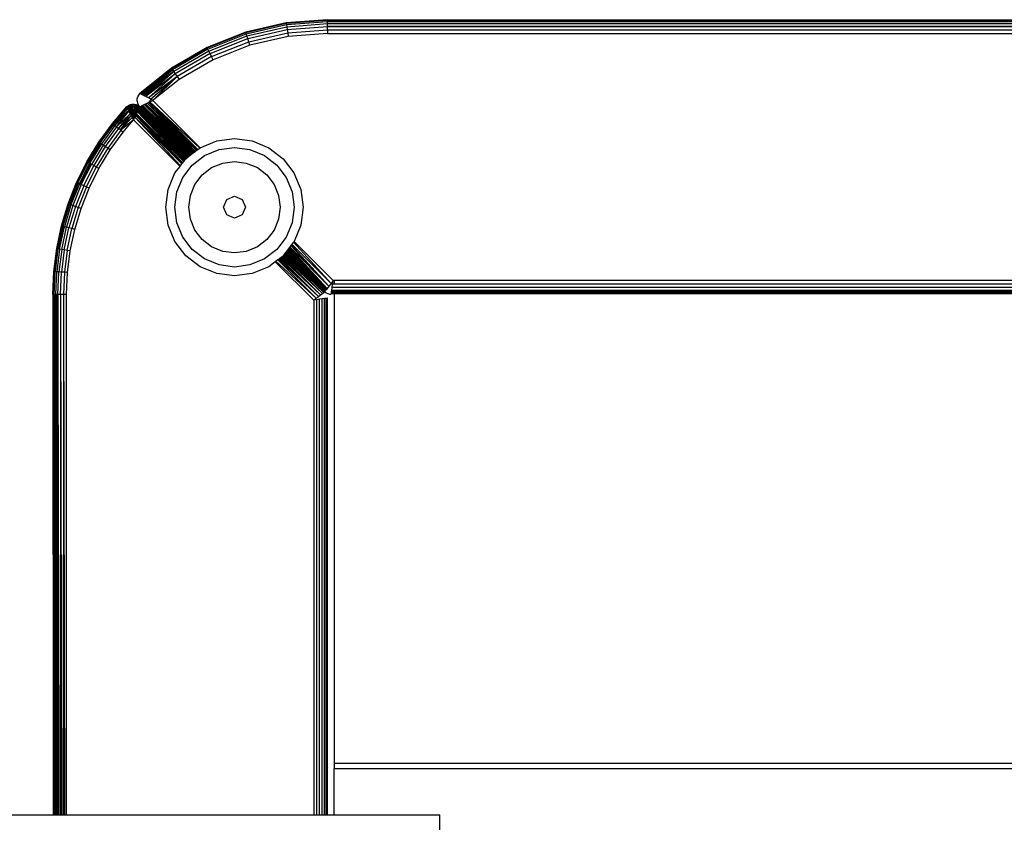
# Model space of a CAD drawing. Units: millimetres. Extents: x -4534 to 379439, y -3372 to 5076.
# Drawn here: x -1465 to -1357, y 2621 to 2708 of the extents above; entities that cross this region are included whole.
import ezdxf

# ---------------------------------------------------------------- set-up
doc = ezdxf.new("R2010")
doc.units = ezdxf.units.MM
doc.layers.add('Toestel 2D', color=7, linetype='Continuous', lineweight=20)
doc.layers.add('VP-EQ', color=7, linetype='Continuous', true_color=0x8a3492, plot=False)

# ---------------------------------------------------------------- blocks, each defined once
blk = doc.blocks.new('RB2858')
at = {"layer": 'VP-EQ', "color": 0}
for p, q in [((4723.103, -2742.324), (4722.662, -2742.425)), ((4722.663, -2742.43), (4723.104, -2742.329)), ((4722.668, -2742.445), (4723.106, -2742.344)), ((4722.675, -2742.467), (4723.109, -2742.367)), ((4723.554, -2742.29), (4723.103, -2742.324)), ((4723.104, -2742.329), (4723.103, -2742.324)), ((4723.104, -2742.329), (4723.554, -2742.295)), ((4723.104, -2742.329), (4723.106, -2742.344)), ((4723.106, -2742.344), (4723.554, -2742.31)), ((4723.106, -2742.344), (4723.109, -2742.367)), ((4723.109, -2742.367), (4723.554, -2742.333)), ((4723.109, -2742.367), (4723.114, -2742.398)), ((4723.114, -2742.398), (4723.554, -2742.365)), ((4723.554, -2742.29), (4723.554, -2742.295)), ((4723.554, -2742.29), (4780.339, -2742.292)), ((4723.554, -2742.295), (4780.339, -2742.292)), ((4723.554, -2742.31), (4723.554, -2742.295)), ((4723.554, -2742.295), (4842.45, -2742.3)), ((4723.554, -2742.31), (4842.45, -2742.3)), ((4723.554, -2742.31), (4842.448, -2742.309)), ((4723.554, -2742.333), (4723.554, -2742.31)), ((4723.554, -2742.31), (4842.446, -2742.319)), ((4723.554, -2742.333), (4842.446, -2742.319)), ((4723.554, -2742.333), (4842.443, -2742.332)), ((4723.554, -2742.365), (4723.554, -2742.333)), ((4842.442, -2742.339), (4723.554, -2742.333)), ((4842.439, -2742.356), (4723.554, -2742.333)), ((4842.439, -2742.356), (4723.554, -2742.365)), ((4723.554, -2742.365), (4842.437, -2742.363)), ((4723.554, -2742.401), (4723.554, -2742.365)), ((4722.662, -2742.425), (4722.241, -2742.592)), ((4722.243, -2742.597), (4722.663, -2742.43)), ((4722.249, -2742.611), (4722.668, -2742.445)), ((4722.26, -2742.632), (4722.675, -2742.467)), ((4722.274, -2742.66), (4722.684, -2742.497)), ((4722.662, -2742.425), (4722.663, -2742.43)), ((4722.668, -2742.445), (4722.663, -2742.43)), ((4722.675, -2742.467), (4722.668, -2742.445)), ((4722.684, -2742.497), (4722.675, -2742.467)), ((4722.684, -2742.497), (4723.114, -2742.398)), ((4722.695, -2742.532), (4722.684, -2742.497)), ((4722.695, -2742.532), (4723.12, -2742.434)), ((4723.125, -2742.472), (4722.706, -2742.569)), ((4723.114, -2742.398), (4723.12, -2742.434)), ((4723.12, -2742.434), (4723.554, -2742.401)), ((4723.12, -2742.434), (4723.125, -2742.472)), ((4723.554, -2742.44), (4723.125, -2742.472)), ((4723.554, -2742.401), (4842.43, -2742.399)), ((4723.554, -2742.401), (4723.554, -2742.44)), ((4723.554, -2742.44), (4842.423, -2742.438)), ((4722.241, -2742.592), (4721.85, -2742.821)), ((4722.243, -2742.597), (4721.853, -2742.825)), ((4722.249, -2742.611), (4721.861, -2742.837)), ((4722.241, -2742.592), (4722.243, -2742.597)), ((4722.249, -2742.611), (4722.243, -2742.597)), ((4722.26, -2742.632), (4722.249, -2742.611)), ((4722.289, -2742.692), (4722.695, -2742.532)), ((4722.706, -2742.569), (4722.306, -2742.727)), ((4722.706, -2742.569), (4722.695, -2742.532)), ((4722.26, -2742.632), (4721.875, -2742.857)), ((4722.274, -2742.66), (4721.892, -2742.883)), ((4722.289, -2742.692), (4721.913, -2742.912)), ((4722.274, -2742.66), (4722.26, -2742.632)), ((4722.289, -2742.692), (4722.274, -2742.66)), ((4722.306, -2742.727), (4722.289, -2742.692)), ((4721.85, -2742.821), (4721.507, -2743.096)), ((4721.512, -2743.099), (4721.85, -2742.821)), ((4721.853, -2742.825), (4721.512, -2743.099)), ((4721.525, -2743.106), (4721.853, -2742.825)), ((4721.85, -2742.821), (4721.853, -2742.825)), ((4721.853, -2742.825), (4721.861, -2742.837)), ((4722.306, -2742.727), (4721.935, -2742.944)), ((4721.861, -2742.837), (4721.525, -2743.106)), ((4721.531, -2743.109), (4721.861, -2742.837)), ((4721.544, -2743.116), (4721.875, -2742.857)), ((4721.553, -2743.12), (4721.875, -2742.857)), ((4721.569, -2743.129), (4721.875, -2742.857)), ((4721.892, -2742.883), (4721.569, -2743.129)), ((4721.6, -2743.145), (4721.892, -2742.883)), ((4721.913, -2742.912), (4721.6, -2743.145)), ((4721.623, -2743.157), (4721.913, -2742.912)), ((4721.653, -2743.166), (4721.913, -2742.912)), ((4721.875, -2742.857), (4721.658, -2743.016)), ((4721.861, -2742.837), (4721.875, -2742.857)), ((4721.875, -2742.857), (4721.892, -2742.883)), ((4721.892, -2742.883), (4721.913, -2742.912)), ((4721.913, -2742.912), (4721.935, -2742.944)), ((4721.658, -2743.016), (4721.531, -2743.109)), ((4721.544, -2743.116), (4721.658, -2743.016)), ((4721.935, -2742.944), (4721.653, -2743.166)), ((4721.477, -2743.156), (4721.482, -2743.134)), ((4721.482, -2743.134), (4721.493, -2743.114)), ((4721.493, -2743.114), (4721.507, -2743.096)), ((4721.512, -2743.099), (4721.507, -2743.096)), ((4721.525, -2743.106), (4721.512, -2743.099)), ((4721.531, -2743.109), (4721.525, -2743.106)), ((4721.544, -2743.116), (4721.531, -2743.109)), ((4721.544, -2743.116), (4721.553, -2743.12)), ((4721.569, -2743.129), (4721.553, -2743.12)), ((4721.6, -2743.145), (4721.569, -2743.129)), ((4721.623, -2743.157), (4721.6, -2743.145)), ((4721.273, -2743.349), (4721.361, -2743.243)), ((4721.364, -2743.248), (4721.273, -2743.349)), ((4721.278, -2743.357), (4721.364, -2743.248)), ((4721.361, -2743.243), (4721.379, -2743.229)), ((4721.38, -2743.232), (4721.361, -2743.243)), ((4721.361, -2743.243), (4721.364, -2743.248)), ((4721.364, -2743.248), (4721.38, -2743.232)), ((4721.381, -2743.235), (4721.364, -2743.248)), ((4721.364, -2743.248), (4721.369, -2743.258)), ((4721.381, -2743.235), (4721.369, -2743.258)), ((4721.385, -2743.248), (4721.369, -2743.258)), ((4721.385, -2743.248), (4721.37, -2743.261)), ((4721.386, -2743.253), (4721.37, -2743.261)), ((4721.379, -2743.229), (4721.399, -2743.218)), ((4721.38, -2743.232), (4721.379, -2743.229)), ((4721.38, -2743.232), (4721.399, -2743.218)), ((4721.4, -2743.222), (4721.38, -2743.232)), ((4721.381, -2743.235), (4721.38, -2743.232)), ((4721.381, -2743.235), (4721.4, -2743.222)), ((4721.4, -2743.226), (4721.381, -2743.235)), ((4721.381, -2743.235), (4721.385, -2743.248)), ((4721.4, -2743.226), (4721.385, -2743.248)), ((4721.403, -2743.241), (4721.385, -2743.248)), ((4721.385, -2743.248), (4721.386, -2743.253)), ((4721.403, -2743.241), (4721.386, -2743.253)), ((4721.386, -2743.253), (4721.404, -2743.246)), ((4721.386, -2743.253), (4721.394, -2743.275)), ((4721.404, -2743.246), (4721.394, -2743.275)), ((4721.399, -2743.218), (4721.421, -2743.213)), ((4721.4, -2743.222), (4721.399, -2743.218)), ((4721.4, -2743.222), (4721.421, -2743.213)), ((4721.4, -2743.226), (4721.421, -2743.217)), ((4721.421, -2743.217), (4721.4, -2743.222)), ((4721.422, -2743.222), (4721.4, -2743.226)), ((4721.4, -2743.226), (4721.4, -2743.222)), ((4721.4, -2743.226), (4721.403, -2743.241)), ((4721.422, -2743.222), (4721.403, -2743.241)), ((4721.423, -2743.238), (4721.403, -2743.241)), ((4721.403, -2743.241), (4721.404, -2743.246)), ((4721.423, -2743.238), (4721.404, -2743.246)), ((4721.404, -2743.246), (4721.423, -2743.243)), ((4721.404, -2743.246), (4721.409, -2743.271)), ((4721.423, -2743.243), (4721.409, -2743.271)), ((4721.421, -2743.213), (4721.444, -2743.212)), ((4721.421, -2743.217), (4721.421, -2743.213)), ((4721.444, -2743.216), (4721.421, -2743.217)), ((4721.422, -2743.222), (4721.421, -2743.217)), ((4721.444, -2743.221), (4721.422, -2743.222)), ((4721.422, -2743.222), (4721.423, -2743.238)), ((4721.443, -2743.237), (4721.423, -2743.238)), ((4721.423, -2743.238), (4721.423, -2743.243)), ((4721.423, -2743.243), (4721.443, -2743.243)), ((4721.423, -2743.243), (4721.425, -2743.269)), ((4721.443, -2743.243), (4721.441, -2743.269)), ((4721.462, -2743.245), (4721.441, -2743.269)), ((4721.444, -2743.221), (4721.443, -2743.237)), ((4721.465, -2743.225), (4721.443, -2743.237)), ((4721.463, -2743.24), (4721.443, -2743.237)), ((4721.443, -2743.237), (4721.443, -2743.243)), ((4721.463, -2743.24), (4721.443, -2743.243)), ((4721.443, -2743.243), (4721.462, -2743.245)), ((4721.444, -2743.212), (4721.466, -2743.217)), ((4721.444, -2743.216), (4721.444, -2743.212)), ((4721.444, -2743.221), (4721.444, -2743.216)), ((4721.466, -2743.221), (4721.444, -2743.216)), ((4721.444, -2743.216), (4721.466, -2743.217)), ((4721.465, -2743.225), (4721.444, -2743.221)), ((4721.444, -2743.221), (4721.466, -2743.221)), ((4721.462, -2743.245), (4721.457, -2743.27)), ((4721.48, -2743.251), (4721.457, -2743.27)), ((4721.463, -2743.24), (4721.462, -2743.245)), ((4721.481, -2743.246), (4721.462, -2743.245)), ((4721.462, -2743.245), (4721.48, -2743.251)), ((4721.465, -2743.225), (4721.463, -2743.24)), ((4721.485, -2743.234), (4721.463, -2743.24)), ((4721.481, -2743.246), (4721.463, -2743.24)), ((4721.465, -2743.225), (4721.466, -2743.221)), ((4721.485, -2743.234), (4721.465, -2743.225)), ((4721.465, -2743.225), (4721.486, -2743.23)), ((4721.466, -2743.217), (4721.487, -2743.227)), ((4721.466, -2743.221), (4721.466, -2743.217)), ((4721.486, -2743.23), (4721.466, -2743.221)), ((4721.466, -2743.221), (4721.487, -2743.227)), ((4721.48, -2743.251), (4721.473, -2743.273)), ((4721.476, -2743.179), (4721.477, -2743.156)), ((4721.476, -2743.179), (4721.481, -2743.202)), ((4721.481, -2743.246), (4721.48, -2743.251)), ((4721.496, -2743.259), (4721.48, -2743.251)), ((4721.48, -2743.251), (4721.49, -2743.273)), ((4721.498, -2743.255), (4721.48, -2743.251)), ((4721.481, -2743.202), (4721.491, -2743.222)), ((4721.485, -2743.234), (4721.481, -2743.246)), ((4721.498, -2743.255), (4721.481, -2743.246)), ((4721.485, -2743.234), (4721.486, -2743.23)), ((4721.503, -2743.246), (4721.485, -2743.234)), ((4721.485, -2743.234), (4721.498, -2743.255)), ((4721.486, -2743.23), (4721.487, -2743.227)), ((4721.505, -2743.241), (4721.486, -2743.23)), ((4721.486, -2743.23), (4721.503, -2743.246)), ((4721.487, -2743.227), (4721.505, -2743.241)), ((4721.505, -2743.241), (4721.491, -2743.222)), ((4721.498, -2743.255), (4721.496, -2743.259)), ((4721.503, -2743.246), (4721.498, -2743.255)), ((4722.025, -2743.796), (4721.498, -2743.255)), ((4721.498, -2743.255), (4722.021, -2743.798)), ((4722.03, -2743.792), (4721.498, -2743.255)), ((4722.032, -2743.79), (4721.498, -2743.255)), ((4721.516, -2743.259), (4721.503, -2743.246)), ((4721.505, -2743.241), (4721.509, -2743.238)), ((4721.52, -2743.256), (4721.505, -2743.241)), ((4721.509, -2743.238), (4721.52, -2743.233)), ((4721.523, -2743.252), (4721.509, -2743.238)), ((4721.52, -2743.256), (4721.516, -2743.259)), ((4721.52, -2743.233), (4721.523, -2743.231)), ((4721.532, -2743.245), (4721.52, -2743.233)), ((4721.523, -2743.252), (4721.52, -2743.256)), ((4722.041, -2743.783), (4721.52, -2743.256)), ((4722.044, -2743.781), (4721.52, -2743.256)), ((4721.523, -2743.231), (4721.529, -2743.228)), ((4721.532, -2743.245), (4721.523, -2743.231)), ((4721.532, -2743.245), (4721.523, -2743.252)), ((4722.049, -2743.777), (4721.523, -2743.252)), ((4722.055, -2743.772), (4721.523, -2743.252)), ((4722.046, -2743.779), (4721.523, -2743.252)), ((4721.529, -2743.228), (4721.537, -2743.225)), ((4721.529, -2743.228), (4721.539, -2743.238)), ((4721.539, -2743.238), (4721.532, -2743.245)), ((4722.062, -2743.767), (4721.532, -2743.245)), ((4722.06, -2743.769), (4721.532, -2743.245)), ((4722.057, -2743.771), (4721.532, -2743.245)), ((4721.537, -2743.225), (4721.551, -2743.218)), ((4721.545, -2743.233), (4721.537, -2743.225)), ((4721.545, -2743.233), (4721.539, -2743.238)), ((4721.539, -2743.238), (4722.062, -2743.767)), ((4722.066, -2743.764), (4721.539, -2743.238)), ((4722.072, -2743.76), (4721.539, -2743.238)), ((4722.078, -2743.755), (4721.545, -2743.233)), ((4722.072, -2743.76), (4721.545, -2743.233)), ((4721.551, -2743.218), (4721.559, -2743.214)), ((4722.085, -2743.749), (4721.551, -2743.218)), ((4722.09, -2743.745), (4721.551, -2743.218)), ((4722.081, -2743.752), (4721.551, -2743.218)), ((4721.559, -2743.214), (4721.568, -2743.21)), ((4721.563, -2743.218), (4721.559, -2743.214)), ((4721.568, -2743.21), (4721.563, -2743.218)), ((4722.09, -2743.745), (4721.563, -2743.218)), ((4722.096, -2743.741), (4721.563, -2743.218)), ((4722.104, -2743.735), (4721.563, -2743.218)), ((4721.568, -2743.21), (4721.586, -2743.201)), ((4721.57, -2743.212), (4721.568, -2743.21)), ((4722.11, -2743.73), (4721.57, -2743.212)), ((4722.104, -2743.735), (4721.57, -2743.212)), ((4721.586, -2743.201), (4721.599, -2743.195)), ((4722.13, -2743.715), (4721.586, -2743.201)), ((4722.113, -2743.728), (4721.586, -2743.201)), ((4722.125, -2743.719), (4721.586, -2743.201)), ((4721.628, -2743.16), (4721.599, -2743.195)), ((4721.599, -2743.195), (4721.612, -2743.188)), ((4722.132, -2743.713), (4721.599, -2743.195)), ((4721.612, -2743.188), (4721.616, -2743.186)), ((4722.138, -2743.708), (4721.612, -2743.188)), ((4722.134, -2743.712), (4721.612, -2743.188)), ((4721.616, -2743.186), (4721.647, -2743.171)), ((4722.138, -2743.708), (4721.616, -2743.186)), ((4722.16, -2743.692), (4721.616, -2743.186)), ((4721.628, -2743.16), (4721.623, -2743.157)), ((4721.647, -2743.171), (4721.628, -2743.16)), ((4721.653, -2743.166), (4721.647, -2743.171)), ((4722.165, -2743.689), (4721.647, -2743.171)), ((4721.206, -2743.424), (4721.273, -2743.349)), ((4721.209, -2743.426), (4721.273, -2743.349)), ((4721.217, -2743.433), (4721.278, -2743.357)), ((4721.231, -2743.444), (4721.37, -2743.261)), ((4721.369, -2743.291), (4721.231, -2743.444)), ((4721.319, -2743.355), (4721.231, -2743.444)), ((4721.25, -2743.459), (4721.385, -2743.289)), ((4721.4, -2743.318), (4721.25, -2743.459)), ((4721.41, -2743.336), (4721.272, -2743.477)), ((4721.326, -2743.307), (4721.278, -2743.357)), ((4721.293, -2743.493), (4721.41, -2743.336)), ((4721.317, -2743.422), (4721.4, -2743.318)), ((4721.41, -2743.336), (4721.317, -2743.422)), ((4721.317, -2743.468), (4721.41, -2743.336)), ((4721.422, -2743.358), (4721.317, -2743.468)), ((4721.385, -2743.289), (4721.319, -2743.355)), ((4721.319, -2743.355), (4721.369, -2743.291)), ((4721.326, -2743.307), (4721.369, -2743.258)), ((4721.37, -2743.261), (4721.326, -2743.307)), ((4721.369, -2743.258), (4721.37, -2743.261)), ((4721.38, -2743.281), (4721.369, -2743.291)), ((4721.394, -2743.275), (4721.37, -2743.261)), ((4721.38, -2743.281), (4721.37, -2743.261)), ((4721.38, -2743.281), (4721.394, -2743.275)), ((4721.38, -2743.281), (4721.385, -2743.289)), ((4721.394, -2743.275), (4721.385, -2743.289)), ((4721.398, -2743.285), (4721.385, -2743.289)), ((4721.385, -2743.289), (4721.389, -2743.297)), ((4721.389, -2743.297), (4721.398, -2743.285)), ((4721.389, -2743.297), (4721.4, -2743.318)), ((4721.41, -2743.318), (4721.389, -2743.297)), ((4721.409, -2743.271), (4721.394, -2743.275)), ((4721.394, -2743.275), (4721.398, -2743.285)), ((4721.409, -2743.271), (4721.398, -2743.285)), ((4721.412, -2743.282), (4721.398, -2743.285)), ((4721.41, -2743.318), (4721.398, -2743.285)), ((4721.4, -2743.318), (4721.41, -2743.318)), ((4721.4, -2743.318), (4721.403, -2743.323)), ((4721.403, -2743.323), (4721.41, -2743.318)), ((4721.403, -2743.323), (4721.41, -2743.336)), ((4721.417, -2743.335), (4721.403, -2743.323)), ((4721.425, -2743.269), (4721.409, -2743.271)), ((4721.409, -2743.271), (4721.412, -2743.282)), ((4721.41, -2743.318), (4721.412, -2743.282)), ((4721.42, -2743.317), (4721.41, -2743.318)), ((4721.417, -2743.335), (4721.41, -2743.318)), ((4721.41, -2743.336), (4721.417, -2743.335)), ((4721.41, -2743.336), (4721.422, -2743.358)), ((4721.41, -2743.336), (4721.425, -2743.356)), ((4721.425, -2743.269), (4721.412, -2743.282)), ((4721.426, -2743.281), (4721.412, -2743.282)), ((4721.42, -2743.317), (4721.412, -2743.282)), ((4721.417, -2743.335), (4721.42, -2743.317)), ((4721.424, -2743.335), (4721.417, -2743.335)), ((4721.417, -2743.335), (4721.425, -2743.356)), ((4721.42, -2743.317), (4721.426, -2743.281)), ((4721.429, -2743.316), (4721.42, -2743.317)), ((4721.424, -2743.335), (4721.42, -2743.317)), ((4721.425, -2743.356), (4721.422, -2743.358)), ((4721.422, -2743.358), (4721.424, -2743.362)), ((4721.424, -2743.335), (4721.429, -2743.316)), ((4721.431, -2743.335), (4721.424, -2743.335)), ((4721.424, -2743.335), (4721.429, -2743.356)), ((4721.424, -2743.335), (4721.425, -2743.356)), ((4721.425, -2743.356), (4721.424, -2743.362)), ((4721.424, -2743.362), (4721.435, -2743.383)), ((4721.441, -2743.269), (4721.425, -2743.269)), ((4721.425, -2743.269), (4721.426, -2743.281)), ((4721.429, -2743.356), (4721.425, -2743.356)), ((4721.429, -2743.316), (4721.426, -2743.281)), ((4721.441, -2743.281), (4721.426, -2743.281)), ((4721.426, -2743.36), (4721.429, -2743.356)), ((4721.435, -2743.383), (4721.426, -2743.36)), ((4721.431, -2743.335), (4721.429, -2743.316)), ((4721.439, -2743.316), (4721.429, -2743.316)), ((4721.433, -2743.352), (4721.429, -2743.356)), ((4721.433, -2743.356), (4721.429, -2743.356)), ((4721.438, -2743.334), (4721.431, -2743.335)), ((4721.431, -2743.335), (4721.433, -2743.352)), ((4721.433, -2743.352), (4721.433, -2743.356)), ((4721.435, -2743.383), (4721.433, -2743.356)), ((4721.437, -2743.356), (4721.433, -2743.356)), ((4721.449, -2743.356), (4721.435, -2743.383)), ((4721.435, -2743.383), (4721.437, -2743.356)), ((4721.435, -2743.383), (4721.441, -2743.356)), ((4721.435, -2743.383), (4721.445, -2743.356)), ((4721.438, -2743.347), (4721.437, -2743.356)), ((4721.441, -2743.356), (4721.437, -2743.356)), ((4721.438, -2743.334), (4721.439, -2743.316)), ((4721.438, -2743.334), (4721.449, -2743.316)), ((4721.445, -2743.334), (4721.438, -2743.334)), ((4721.438, -2743.334), (4721.438, -2743.347)), ((4721.443, -2743.341), (4721.438, -2743.347)), ((4721.439, -2743.316), (4721.441, -2743.281)), ((4721.439, -2743.316), (4721.455, -2743.281)), ((4721.449, -2743.316), (4721.439, -2743.316)), ((4721.457, -2743.27), (4721.441, -2743.269)), ((4721.441, -2743.269), (4721.441, -2743.281)), ((4721.457, -2743.27), (4721.441, -2743.281)), ((4721.455, -2743.281), (4721.441, -2743.281)), ((4721.453, -2743.334), (4721.441, -2743.356)), ((4721.443, -2743.341), (4721.441, -2743.356)), ((4721.445, -2743.356), (4721.441, -2743.356)), ((4721.445, -2743.334), (4721.443, -2743.341)), ((4721.445, -2743.334), (4721.449, -2743.316)), ((4721.445, -2743.334), (4721.455, -2743.327)), ((4721.453, -2743.334), (4721.445, -2743.334)), ((4721.451, -2743.352), (4721.445, -2743.356)), ((4721.449, -2743.356), (4721.445, -2743.356)), ((4721.449, -2743.316), (4721.455, -2743.281)), ((4721.449, -2743.316), (4721.469, -2743.284)), ((4721.458, -2743.317), (4721.449, -2743.316)), ((4721.451, -2743.352), (4721.449, -2743.356)), ((4721.948, -2743.887), (4721.449, -2743.356)), ((4721.453, -2743.334), (4721.451, -2743.352)), ((4721.46, -2743.335), (4721.451, -2743.352)), ((4721.948, -2743.887), (4721.451, -2743.352)), ((4721.964, -2743.866), (4721.451, -2743.352)), ((4721.453, -2743.334), (4721.455, -2743.327)), ((4721.46, -2743.335), (4721.453, -2743.334)), ((4721.457, -2743.27), (4721.455, -2743.281)), ((4721.473, -2743.273), (4721.455, -2743.281)), ((4721.469, -2743.284), (4721.455, -2743.281)), ((4721.455, -2743.327), (4721.458, -2743.317)), ((4721.455, -2743.327), (4721.466, -2743.322)), ((4721.473, -2743.273), (4721.457, -2743.27)), ((4721.458, -2743.317), (4721.469, -2743.284)), ((4721.464, -2743.317), (4721.458, -2743.317)), ((4721.466, -2743.322), (4721.46, -2743.335)), ((4721.967, -2743.862), (4721.46, -2743.335)), ((4721.468, -2743.318), (4721.464, -2743.317)), ((4721.464, -2743.317), (4721.466, -2743.322)), ((4721.468, -2743.318), (4721.466, -2743.322)), ((4721.969, -2743.86), (4721.466, -2743.322)), ((4721.971, -2743.857), (4721.466, -2743.322)), ((4721.975, -2743.852), (4721.466, -2743.322)), ((4721.984, -2743.84), (4721.466, -2743.322)), ((4721.479, -2743.295), (4721.468, -2743.318)), ((4721.984, -2743.84), (4721.468, -2743.318)), ((4721.473, -2743.273), (4721.469, -2743.284)), ((4721.487, -2743.278), (4721.469, -2743.284)), ((4721.483, -2743.287), (4721.469, -2743.284)), ((4721.469, -2743.284), (4721.479, -2743.295)), ((4721.487, -2743.278), (4721.473, -2743.273)), ((4721.49, -2743.273), (4721.473, -2743.273)), ((4721.483, -2743.287), (4721.479, -2743.295)), ((4721.988, -2743.835), (4721.479, -2743.295)), ((4721.995, -2743.826), (4721.479, -2743.295)), ((4722.001, -2743.818), (4721.479, -2743.295)), ((4721.487, -2743.278), (4721.483, -2743.287)), ((4722.001, -2743.818), (4721.483, -2743.287)), ((4721.49, -2743.273), (4721.487, -2743.278)), ((4721.493, -2743.284), (4721.487, -2743.278)), ((4721.496, -2743.259), (4721.49, -2743.273)), ((4721.497, -2743.28), (4721.49, -2743.273)), ((4721.497, -2743.28), (4721.493, -2743.284)), ((4722.004, -2743.814), (4721.493, -2743.284)), ((4722.021, -2743.798), (4721.496, -2743.259)), ((4722.004, -2743.814), (4721.497, -2743.28)), ((4722.007, -2743.81), (4721.497, -2743.28)), ((4722.018, -2743.801), (4721.497, -2743.28)), ((4722.034, -2743.788), (4721.516, -2743.259)), ((4722.039, -2743.785), (4721.516, -2743.259)), ((4722.041, -2743.783), (4721.516, -2743.259)), ((4721.057, -2743.627), (4721.206, -2743.424)), ((4721.209, -2743.426), (4721.062, -2743.63)), ((4721.217, -2743.433), (4721.07, -2743.636)), ((4721.231, -2743.444), (4721.085, -2743.646)), ((4721.25, -2743.459), (4721.104, -2743.659)), ((4721.209, -2743.426), (4721.206, -2743.424)), ((4721.209, -2743.426), (4721.217, -2743.433)), ((4721.217, -2743.433), (4721.231, -2743.444)), ((4721.231, -2743.444), (4721.25, -2743.459)), ((4721.25, -2743.459), (4721.272, -2743.477)), ((4721.272, -2743.477), (4721.317, -2743.422)), ((4721.433, -2743.386), (4721.297, -2743.497)), ((4721.317, -2743.468), (4721.307, -2743.482)), ((4721.323, -2743.517), (4721.433, -2743.386)), ((4721.433, -2743.386), (4721.435, -2743.383)), ((4721.435, -2743.383), (4721.944, -2743.892)), ((4721.272, -2743.477), (4721.128, -2743.674)), ((4721.297, -2743.497), (4721.155, -2743.692)), ((4721.182, -2743.711), (4721.323, -2743.517)), ((4721.293, -2743.493), (4721.272, -2743.477)), ((4721.307, -2743.482), (4721.293, -2743.493)), ((4721.297, -2743.497), (4721.293, -2743.493)), ((4721.297, -2743.497), (4721.307, -2743.482)), ((4721.297, -2743.497), (4721.323, -2743.517)), ((4720.927, -2743.843), (4721.057, -2743.627)), ((4721.062, -2743.63), (4720.931, -2743.845)), ((4721.07, -2743.636), (4720.94, -2743.85)), ((4721.074, -2743.639), (4720.944, -2743.852)), ((4721.085, -2743.646), (4720.955, -2743.858)), ((4721.104, -2743.659), (4720.976, -2743.87)), ((4721.128, -2743.674), (4721.001, -2743.884)), ((4721.057, -2743.627), (4721.062, -2743.63)), ((4721.07, -2743.636), (4721.062, -2743.63)), ((4721.074, -2743.639), (4721.07, -2743.636)), ((4721.085, -2743.646), (4721.074, -2743.639)), ((4721.104, -2743.659), (4721.085, -2743.646)), ((4721.128, -2743.674), (4721.104, -2743.659)), ((4721.155, -2743.692), (4721.128, -2743.674)), ((4722.165, -2743.689), (4722.345, -2743.614)), ((4722.345, -2743.614), (4722.539, -2743.588)), ((4722.37, -2743.708), (4722.539, -2743.686)), ((4722.539, -2743.588), (4722.733, -2743.614)), ((4722.539, -2743.686), (4722.708, -2743.708)), ((4722.733, -2743.614), (4722.914, -2743.689)), ((4721.155, -2743.692), (4721.029, -2743.899)), ((4721.058, -2743.915), (4721.182, -2743.711)), ((4721.182, -2743.711), (4721.155, -2743.692)), ((4722.025, -2743.796), (4722.03, -2743.792)), ((4722.03, -2743.792), (4722.032, -2743.79)), ((4722.032, -2743.79), (4722.034, -2743.788)), ((4722.034, -2743.788), (4722.039, -2743.785)), ((4722.039, -2743.785), (4722.041, -2743.783)), ((4722.041, -2743.783), (4722.044, -2743.781)), ((4722.044, -2743.781), (4722.049, -2743.777)), ((4722.049, -2743.777), (4722.055, -2743.772)), ((4722.055, -2743.772), (4722.057, -2743.771)), ((4722.057, -2743.771), (4722.06, -2743.769)), ((4722.06, -2743.769), (4722.062, -2743.767)), ((4722.062, -2743.767), (4722.066, -2743.764)), ((4722.066, -2743.764), (4722.072, -2743.76)), ((4722.072, -2743.76), (4722.078, -2743.755)), ((4722.078, -2743.755), (4722.081, -2743.752)), ((4722.078, -2743.877), (4722.213, -2743.773)), ((4722.081, -2743.752), (4722.085, -2743.749)), ((4722.085, -2743.749), (4722.09, -2743.745)), ((4722.09, -2743.745), (4722.096, -2743.741)), ((4722.096, -2743.741), (4722.104, -2743.735)), ((4722.104, -2743.735), (4722.11, -2743.73)), ((4722.11, -2743.73), (4722.113, -2743.728)), ((4722.113, -2743.728), (4722.125, -2743.719)), ((4722.125, -2743.719), (4722.13, -2743.715)), ((4722.13, -2743.715), (4722.132, -2743.713)), ((4722.132, -2743.713), (4722.134, -2743.712)), ((4722.134, -2743.712), (4722.138, -2743.708)), ((4722.138, -2743.708), (4722.16, -2743.692)), ((4722.16, -2743.692), (4722.165, -2743.689)), ((4722.213, -2743.773), (4722.37, -2743.708)), ((4722.708, -2743.708), (4722.865, -2743.773)), ((4722.865, -2743.773), (4723, -2743.877)), ((4722.914, -2743.689), (4723.069, -2743.808)), ((4720.815, -2744.068), (4720.927, -2743.843)), ((4720.931, -2743.845), (4720.819, -2744.07)), ((4720.828, -2744.074), (4720.94, -2743.85)), ((4720.845, -2744.081), (4720.955, -2743.858)), ((4720.965, -2743.864), (4720.855, -2744.086)), ((4720.866, -2744.091), (4720.976, -2743.87)), ((4720.892, -2744.103), (4721.001, -2743.884)), ((4720.921, -2744.116), (4721.029, -2743.899)), ((4720.931, -2743.845), (4720.927, -2743.843)), ((4720.94, -2743.85), (4720.931, -2743.845)), ((4720.944, -2743.852), (4720.94, -2743.85)), ((4720.955, -2743.858), (4720.944, -2743.852)), ((4720.965, -2743.864), (4720.955, -2743.858)), ((4720.976, -2743.87), (4720.965, -2743.864)), ((4721.001, -2743.884), (4720.976, -2743.87)), ((4721.029, -2743.899), (4721.001, -2743.884)), ((4721.058, -2743.915), (4721.029, -2743.899)), ((4721.889, -2743.963), (4721.944, -2743.892)), ((4721.944, -2743.892), (4721.948, -2743.887)), ((4721.948, -2743.887), (4721.964, -2743.866)), ((4721.964, -2743.866), (4721.967, -2743.862)), ((4721.967, -2743.862), (4721.969, -2743.86)), ((4721.969, -2743.86), (4721.971, -2743.857)), ((4721.971, -2743.857), (4721.975, -2743.852)), ((4721.974, -2744.012), (4722.078, -2743.877)), ((4721.975, -2743.852), (4721.984, -2743.84)), ((4721.984, -2743.84), (4721.988, -2743.835)), ((4721.988, -2743.835), (4721.995, -2743.826)), ((4721.995, -2743.826), (4722.001, -2743.818)), ((4722.001, -2743.818), (4722.004, -2743.814)), ((4722.004, -2743.814), (4722.007, -2743.81)), ((4722.007, -2743.81), (4722.018, -2743.801)), ((4722.018, -2743.801), (4722.021, -2743.798)), ((4722.021, -2743.798), (4722.025, -2743.796)), ((4722.289, -2743.906), (4722.41, -2743.856)), ((4722.41, -2743.856), (4722.539, -2743.839)), ((4722.539, -2743.839), (4722.668, -2743.856)), ((4722.668, -2743.856), (4722.789, -2743.906)), ((4723, -2743.877), (4723.104, -2744.012)), ((4723.069, -2743.808), (4723.188, -2743.963)), ((4720.952, -2744.129), (4721.058, -2743.915)), ((4721.814, -2744.144), (4721.889, -2743.963)), ((4722.107, -2744.089), (4722.186, -2743.985)), ((4722.186, -2743.985), (4722.289, -2743.906)), ((4722.789, -2743.906), (4722.892, -2743.985)), ((4722.892, -2743.985), (4722.971, -2744.089)), ((4723.188, -2743.963), (4723.263, -2744.144)), ((4720.722, -2744.302), (4720.815, -2744.068)), ((4720.819, -2744.07), (4720.727, -2744.304)), ((4720.828, -2744.074), (4720.736, -2744.307)), ((4720.833, -2744.076), (4720.741, -2744.309)), ((4720.845, -2744.081), (4720.753, -2744.313)), ((4720.866, -2744.091), (4720.775, -2744.321)), ((4720.892, -2744.103), (4720.802, -2744.33)), ((4720.815, -2744.068), (4720.819, -2744.07)), ((4720.828, -2744.074), (4720.819, -2744.07)), ((4720.833, -2744.076), (4720.828, -2744.074)), ((4720.921, -2744.116), (4720.832, -2744.34)), ((4720.845, -2744.081), (4720.833, -2744.076)), ((4720.855, -2744.086), (4720.845, -2744.081)), ((4720.866, -2744.091), (4720.855, -2744.086)), ((4720.892, -2744.103), (4720.866, -2744.091)), ((4720.921, -2744.116), (4720.892, -2744.103)), ((4720.952, -2744.129), (4720.921, -2744.116)), ((4721.909, -2744.169), (4721.974, -2744.012)), ((4722.057, -2744.209), (4722.107, -2744.089)), ((4722.971, -2744.089), (4723.021, -2744.209)), ((4723.104, -2744.012), (4723.169, -2744.169)), ((4720.863, -2744.351), (4720.952, -2744.129)), ((4721.789, -2744.338), (4721.814, -2744.144)), ((4721.886, -2744.338), (4721.909, -2744.169)), ((4722.04, -2744.338), (4722.057, -2744.209)), ((4722.455, -2744.254), (4722.539, -2744.219)), ((4722.539, -2744.219), (4722.623, -2744.254)), ((4723.021, -2744.209), (4723.038, -2744.338)), ((4723.169, -2744.169), (4723.191, -2744.338)), ((4723.263, -2744.144), (4723.289, -2744.338)), ((4720.649, -2744.543), (4720.722, -2744.302)), ((4720.727, -2744.304), (4720.653, -2744.544)), ((4720.736, -2744.307), (4720.663, -2744.547)), ((4720.753, -2744.313), (4720.681, -2744.551)), ((4720.775, -2744.321), (4720.704, -2744.557)), ((4720.722, -2744.302), (4720.727, -2744.304)), ((4720.736, -2744.307), (4720.727, -2744.304)), ((4720.802, -2744.33), (4720.731, -2744.564)), ((4720.741, -2744.309), (4720.736, -2744.307)), ((4720.753, -2744.313), (4720.741, -2744.309)), ((4720.775, -2744.321), (4720.753, -2744.313)), ((4720.802, -2744.33), (4720.775, -2744.321)), ((4720.832, -2744.34), (4720.802, -2744.33)), ((4722.42, -2744.338), (4722.455, -2744.254)), ((4722.623, -2744.254), (4722.658, -2744.338)), ((4720.832, -2744.34), (4720.762, -2744.572)), ((4720.794, -2744.58), (4720.863, -2744.351)), ((4720.863, -2744.351), (4720.832, -2744.34)), ((4721.814, -2744.533), (4721.789, -2744.338)), ((4721.909, -2744.507), (4721.886, -2744.338)), ((4722.057, -2744.467), (4722.04, -2744.338)), ((4722.455, -2744.422), (4722.42, -2744.338)), ((4722.539, -2744.457), (4722.455, -2744.422)), ((4722.623, -2744.422), (4722.539, -2744.457)), ((4722.658, -2744.338), (4722.623, -2744.422)), ((4723.038, -2744.338), (4723.021, -2744.467)), ((4723.191, -2744.338), (4723.169, -2744.507)), ((4723.289, -2744.338), (4723.263, -2744.533)), ((4720.597, -2744.789), (4720.649, -2744.543)), ((4720.602, -2744.79), (4720.653, -2744.544)), ((4720.611, -2744.792), (4720.663, -2744.547)), ((4720.649, -2744.543), (4720.653, -2744.544)), ((4720.663, -2744.547), (4720.653, -2744.544)), ((4720.668, -2744.548), (4720.663, -2744.547)), ((4721.889, -2744.713), (4721.814, -2744.533)), ((4721.974, -2744.665), (4721.909, -2744.507)), ((4722.107, -2744.588), (4722.057, -2744.467)), ((4723.021, -2744.467), (4722.971, -2744.588)), ((4723.169, -2744.507), (4723.104, -2744.665)), ((4723.263, -2744.533), (4723.189, -2744.713)), ((4720.668, -2744.548), (4720.616, -2744.792)), ((4720.629, -2744.795), (4720.681, -2744.551)), ((4720.652, -2744.799), (4720.704, -2744.557)), ((4720.681, -2744.551), (4720.668, -2744.548)), ((4720.68, -2744.803), (4720.731, -2744.564)), ((4720.704, -2744.557), (4720.681, -2744.551)), ((4720.731, -2744.564), (4720.704, -2744.557)), ((4720.712, -2744.809), (4720.762, -2744.572)), ((4720.762, -2744.572), (4720.731, -2744.564)), ((4720.744, -2744.814), (4720.794, -2744.58)), ((4720.794, -2744.58), (4720.762, -2744.572)), ((4722.186, -2744.691), (4722.107, -2744.588)), ((4722.971, -2744.588), (4722.892, -2744.691)), ((4722.009, -2744.869), (4721.889, -2744.713)), ((4722.078, -2744.8), (4721.974, -2744.665)), ((4722.289, -2744.771), (4722.186, -2744.691)), ((4722.892, -2744.691), (4722.789, -2744.771)), ((4723.104, -2744.665), (4723, -2744.8)), ((4723.156, -2744.755), (4723.143, -2744.772)), ((4723.16, -2744.751), (4723.156, -2744.755)), ((4723.571, -2745.2), (4723.156, -2744.755)), ((4723.165, -2744.743), (4723.16, -2744.751)), ((4723.571, -2745.2), (4723.16, -2744.751)), ((4723.184, -2744.72), (4723.165, -2744.743)), ((4723.593, -2745.171), (4723.165, -2744.743)), ((4723.189, -2744.713), (4723.184, -2744.72)), ((4723.593, -2745.171), (4723.184, -2744.72)), ((4723.616, -2745.14), (4723.189, -2744.713)), ((4720.565, -2745.039), (4720.597, -2744.789)), ((4720.602, -2744.79), (4720.57, -2745.039)), ((4720.611, -2744.792), (4720.58, -2745.04)), ((4720.597, -2744.789), (4720.602, -2744.79)), ((4720.629, -2744.795), (4720.598, -2745.042)), ((4720.611, -2744.792), (4720.602, -2744.79)), ((4720.616, -2744.792), (4720.611, -2744.792)), ((4720.629, -2744.795), (4720.616, -2744.792)), ((4720.652, -2744.799), (4720.621, -2745.044)), ((4720.652, -2744.799), (4720.629, -2744.795)), ((4720.68, -2744.803), (4720.65, -2745.046)), ((4720.68, -2744.803), (4720.652, -2744.799)), ((4720.712, -2744.809), (4720.68, -2744.803)), ((4720.712, -2744.809), (4720.681, -2745.049)), ((4720.744, -2744.814), (4720.712, -2744.809)), ((4720.714, -2745.051), (4720.744, -2744.814)), ((4722.164, -2744.988), (4722.009, -2744.869)), ((4722.213, -2744.903), (4722.078, -2744.8)), ((4722.41, -2744.82), (4722.289, -2744.771)), ((4722.539, -2744.837), (4722.41, -2744.82)), ((4722.668, -2744.82), (4722.539, -2744.837)), ((4722.789, -2744.771), (4722.668, -2744.82)), ((4723, -2744.8), (4722.865, -2744.903)), ((4723.069, -2744.869), (4723.066, -2744.871)), ((4723.077, -2744.859), (4723.069, -2744.869)), ((4723.499, -2745.281), (4723.069, -2744.869)), ((4723.08, -2744.855), (4723.077, -2744.859)), ((4723.077, -2744.859), (4723.499, -2745.281)), ((4723.082, -2744.852), (4723.08, -2744.855)), ((4723.08, -2744.855), (4723.513, -2745.27)), ((4723.086, -2744.847), (4723.082, -2744.852)), ((4723.082, -2744.852), (4723.513, -2745.27)), ((4723.09, -2744.842), (4723.086, -2744.847)), ((4723.513, -2745.27), (4723.086, -2744.847)), ((4723.087, -2744.845), (4723.513, -2745.27)), ((4723.093, -2744.838), (4723.09, -2744.842)), ((4723.09, -2744.842), (4723.522, -2745.263)), ((4723.097, -2744.833), (4723.093, -2744.838)), ((4723.093, -2744.838), (4723.522, -2745.263)), ((4723.099, -2744.831), (4723.097, -2744.833)), ((4723.097, -2744.833), (4723.525, -2745.261)), ((4723.103, -2744.825), (4723.099, -2744.831)), ((4723.099, -2744.831), (4723.528, -2745.256)), ((4723.1, -2744.828), (4723.528, -2745.256)), ((4723.108, -2744.819), (4723.103, -2744.825)), ((4723.532, -2745.251), (4723.103, -2744.825)), ((4723.109, -2744.816), (4723.108, -2744.819)), ((4723.532, -2745.251), (4723.108, -2744.819)), ((4723.113, -2744.812), (4723.109, -2744.816)), ((4723.537, -2745.244), (4723.109, -2744.816)), ((4723.12, -2744.803), (4723.113, -2744.812)), ((4723.537, -2745.244), (4723.113, -2744.812)), ((4723.122, -2744.8), (4723.12, -2744.803)), ((4723.12, -2744.803), (4723.537, -2745.244)), ((4723.124, -2744.797), (4723.122, -2744.8)), ((4723.544, -2745.235), (4723.122, -2744.8)), ((4723.127, -2744.793), (4723.124, -2744.797)), ((4723.552, -2745.225), (4723.124, -2744.797)), ((4723.133, -2744.785), (4723.127, -2744.793)), ((4723.127, -2744.793), (4723.552, -2745.225)), ((4723.138, -2744.779), (4723.133, -2744.785)), ((4723.133, -2744.785), (4723.552, -2745.225)), ((4723.143, -2744.772), (4723.138, -2744.779)), ((4723.138, -2744.779), (4723.552, -2745.225)), ((4723.143, -2744.772), (4723.571, -2745.2)), ((4722.37, -2744.969), (4722.213, -2744.903)), ((4722.539, -2744.991), (4722.37, -2744.969)), ((4722.708, -2744.969), (4722.539, -2744.991)), ((4722.865, -2744.903), (4722.708, -2744.969)), ((4722.985, -2744.933), (4722.914, -2744.988)), ((4722.992, -2744.928), (4722.985, -2744.933)), ((4722.985, -2744.933), (4723.404, -2745.353)), ((4723.012, -2744.913), (4722.992, -2744.928)), ((4723.431, -2745.332), (4722.992, -2744.928)), ((4723.019, -2744.908), (4723.012, -2744.913)), ((4723.012, -2744.913), (4723.431, -2745.332)), ((4723.022, -2744.905), (4723.019, -2744.908)), ((4723.019, -2744.908), (4723.457, -2745.313)), ((4723.026, -2744.902), (4723.022, -2744.905)), ((4723.022, -2744.905), (4723.457, -2745.313)), ((4723.037, -2744.893), (4723.026, -2744.902)), ((4723.026, -2744.902), (4723.457, -2745.313)), ((4723.044, -2744.888), (4723.037, -2744.893)), ((4723.037, -2744.893), (4723.457, -2745.313)), ((4723.052, -2744.882), (4723.044, -2744.888)), ((4723.044, -2744.888), (4723.48, -2745.296)), ((4723.06, -2744.876), (4723.052, -2744.882)), ((4723.052, -2744.882), (4723.48, -2745.296)), ((4723.066, -2744.871), (4723.06, -2744.876)), ((4723.48, -2745.296), (4723.06, -2744.876)), ((4723.499, -2745.281), (4723.066, -2744.871)), ((4720.554, -2745.29), (4720.565, -2745.039)), ((4720.57, -2745.039), (4720.56, -2745.29)), ((4720.565, -2745.039), (4720.57, -2745.039)), ((4720.569, -2745.29), (4720.58, -2745.04)), ((4720.58, -2745.04), (4720.57, -2745.039)), ((4720.598, -2745.042), (4720.58, -2745.04)), ((4720.587, -2745.29), (4720.598, -2745.042)), ((4720.621, -2745.044), (4720.598, -2745.042)), ((4720.611, -2745.29), (4720.621, -2745.044)), ((4720.65, -2745.046), (4720.621, -2745.044)), ((4720.639, -2745.29), (4720.65, -2745.046)), ((4720.681, -2745.049), (4720.65, -2745.046)), ((4720.681, -2745.049), (4720.671, -2745.29)), ((4720.714, -2745.051), (4720.681, -2745.049)), ((4720.704, -2745.29), (4720.714, -2745.051)), ((4722.345, -2745.063), (4722.164, -2744.988)), ((4722.539, -2745.088), (4722.345, -2745.063)), ((4722.733, -2745.063), (4722.539, -2745.088)), ((4722.914, -2744.988), (4722.733, -2745.063)), ((4723.593, -2745.171), (4723.571, -2745.2)), ((4723.616, -2745.14), (4723.593, -2745.171)), ((4723.606, -2745.215), (4723.611, -2745.178)), ((4723.611, -2745.178), (4723.616, -2745.14)), ((4723.626, -2745.178), (4723.611, -2745.178)), ((4723.626, -2745.14), (4723.616, -2745.14)), ((4843.982, -2745.138), (4723.626, -2745.14)), ((4723.626, -2745.14), (4723.626, -2745.178)), ((4844.001, -2745.172), (4723.626, -2745.14)), ((4844.001, -2745.172), (4723.626, -2745.178)), ((4844.02, -2745.204), (4723.626, -2745.178)), ((4720.56, -2745.29), (4720.554, -2745.29)), ((4720.554, -2745.29), (4720.557, -2750.974)), ((4720.56, -2745.29), (4720.557, -2750.974)), ((4720.569, -2745.29), (4720.56, -2745.29)), ((4720.56, -2745.29), (4720.56, -2750.974)), ((4720.569, -2745.29), (4720.566, -2750.974)), ((4720.575, -2745.29), (4720.569, -2750.974)), ((4720.575, -2745.29), (4720.569, -2745.29)), ((4720.587, -2745.29), (4720.575, -2745.29)), ((4720.575, -2745.29), (4720.575, -2750.974)), ((4720.587, -2745.29), (4720.582, -2750.974)), ((4720.599, -2745.29), (4720.587, -2745.29)), ((4720.599, -2745.29), (4720.59, -2750.974)), ((4720.611, -2745.29), (4720.599, -2745.29)), ((4720.599, -2745.29), (4720.599, -2750.974)), ((4720.611, -2745.29), (4720.606, -2750.974)), ((4720.639, -2745.29), (4720.611, -2745.29)), ((4720.611, -2745.29), (4720.618, -2750.974)), ((4720.639, -2745.29), (4720.636, -2750.974)), ((4720.671, -2745.29), (4720.639, -2745.29)), ((4720.639, -2745.29), (4720.649, -2750.974)), ((4720.671, -2745.29), (4720.669, -2750.974)), ((4720.704, -2745.29), (4720.671, -2745.29)), ((4720.671, -2745.29), (4720.683, -2750.974)), ((4720.704, -2750.974), (4720.704, -2745.29)), ((4723.457, -2745.313), (4723.48, -2745.296)), ((4723.48, -2745.296), (4723.499, -2745.281)), ((4723.499, -2745.281), (4723.513, -2745.27)), ((4723.513, -2745.27), (4723.522, -2745.263)), ((4723.522, -2745.263), (4723.525, -2745.261)), ((4723.528, -2745.256), (4723.525, -2745.261)), ((4723.525, -2745.261), (4723.54, -2745.273)), ((4723.532, -2745.251), (4723.528, -2745.256)), ((4723.537, -2745.244), (4723.532, -2745.251)), ((4723.544, -2745.235), (4723.537, -2745.244)), ((4723.54, -2745.273), (4723.558, -2745.282)), ((4723.552, -2745.225), (4723.544, -2745.235)), ((4723.571, -2745.2), (4723.552, -2745.225)), ((4723.558, -2745.282), (4723.576, -2745.288)), ((4723.576, -2745.288), (4723.596, -2745.288)), ((4723.596, -2745.284), (4723.597, -2745.278)), ((4723.596, -2745.288), (4723.596, -2745.284)), ((4723.626, -2745.284), (4723.596, -2745.284)), ((4723.626, -2745.284), (4723.596, -2745.288)), ((4723.597, -2745.278), (4723.599, -2745.269)), ((4723.626, -2745.278), (4723.597, -2745.278)), ((4723.599, -2745.269), (4723.6, -2745.259)), ((4723.626, -2745.269), (4723.599, -2745.269)), ((4723.6, -2745.259), (4723.602, -2745.246)), ((4723.626, -2745.259), (4723.6, -2745.259)), ((4723.602, -2745.246), (4723.606, -2745.215)), ((4723.626, -2745.246), (4723.602, -2745.246)), ((4844.02, -2745.204), (4723.606, -2745.215)), ((4844.036, -2745.232), (4723.606, -2745.215)), ((4844.036, -2745.232), (4723.626, -2745.246)), ((4844.043, -2745.244), (4723.626, -2745.246)), ((4723.626, -2745.246), (4723.626, -2745.259)), ((4844.047, -2745.252), (4723.626, -2745.246)), ((4844.047, -2745.252), (4723.626, -2745.259)), ((4844.051, -2745.257), (4723.626, -2745.259)), ((4723.626, -2745.259), (4723.626, -2745.269)), ((4844.056, -2745.268), (4723.626, -2745.269)), ((4844.059, -2745.272), (4723.626, -2745.269)), ((4723.626, -2745.269), (4723.626, -2745.278)), ((4844.059, -2745.272), (4723.626, -2745.278)), ((4844.065, -2745.283), (4723.626, -2745.278)), ((4844.065, -2745.283), (4723.626, -2745.284)), ((4844.068, -2745.287), (4723.626, -2745.284)), ((4723.626, -2745.284), (4723.626, -2750.41)), ((4723.404, -2745.353), (4723.431, -2745.332)), ((4723.438, -2745.348), (4723.404, -2745.353)), ((4723.404, -2745.353), (4723.404, -2750.974)), ((4723.431, -2745.332), (4723.457, -2745.313)), ((4723.469, -2745.344), (4723.438, -2745.348)), ((4723.438, -2750.974), (4723.438, -2745.348)), ((4723.498, -2745.34), (4723.469, -2745.344)), ((4723.469, -2750.974), (4723.469, -2745.344)), ((4723.522, -2745.336), (4723.498, -2745.34)), ((4723.498, -2750.974), (4723.498, -2745.34)), ((4723.54, -2745.334), (4723.522, -2745.336)), ((4723.522, -2750.974), (4723.522, -2745.336)), ((4723.551, -2745.332), (4723.54, -2745.334)), ((4723.54, -2750.974), (4723.54, -2745.334)), ((4723.551, -2750.974), (4723.551, -2745.332)), ((4723.554, -2745.332), (4723.551, -2745.332)), ((4723.554, -2750.974), (4723.554, -2745.332)), ((4723.626, -2750.41), (4723.626, -2750.467)), ((4723.626, -2750.41), (4734.356, -2750.41)), ((4723.626, -2750.974), (4723.626, -2750.467)), ((4723.626, -2750.467), (4734.345, -2750.467)), ((4716.192, -2750.974), (4720.557, -2750.974)), ((4720.557, -2750.974), (4720.56, -2750.974)), ((4720.56, -2750.974), (4720.566, -2750.974)), ((4720.566, -2750.974), (4720.569, -2750.974)), ((4720.569, -2750.974), (4720.575, -2750.974)), ((4720.575, -2750.974), (4720.582, -2750.974)), ((4720.582, -2750.974), (4720.59, -2750.974)), ((4720.59, -2750.974), (4720.599, -2750.974)), ((4720.599, -2750.974), (4720.606, -2750.974)), ((4720.606, -2750.974), (4720.618, -2750.974)), ((4720.618, -2750.974), (4720.636, -2750.974)), ((4720.636, -2750.974), (4720.649, -2750.974)), ((4720.649, -2750.974), (4720.669, -2750.974)), ((4720.669, -2750.974), (4720.683, -2750.974)), ((4720.683, -2750.974), (4720.704, -2750.974)), ((4720.704, -2750.974), (4723.404, -2750.974)), ((4723.404, -2750.974), (4723.438, -2750.974)), ((4723.438, -2750.974), (4723.469, -2750.974)), ((4723.469, -2750.974), (4723.498, -2750.974)), ((4723.498, -2750.974), (4723.522, -2750.974)), ((4723.522, -2750.974), (4723.54, -2750.974)), ((4723.54, -2750.974), (4723.551, -2750.974)), ((4723.551, -2750.974), (4723.554, -2750.974)), ((4723.554, -2750.974), (4723.626, -2750.974)), ((4723.626, -2750.974), (4724.783, -2750.974)), ((4724.783, -2751.274), (4724.783, -2750.974))]:
    blk.add_line(p, q, dxfattribs=at)
blk = doc.blocks.new('VPL-12-WP2858')
at = {"layer": 'Toestel 2D', "color": 0, "xscale": 10, "yscale": 10, "zscale": 10}
blk.add_blockref('RB2858', (-48666.83, 30131.37), dxfattribs=at)

msp = doc.modelspace()

# ---------------------------------------------------------------- block references
msp.add_blockref('VPL-12-WP2858', (0, 0))

doc.saveas('drawing.dxf')
